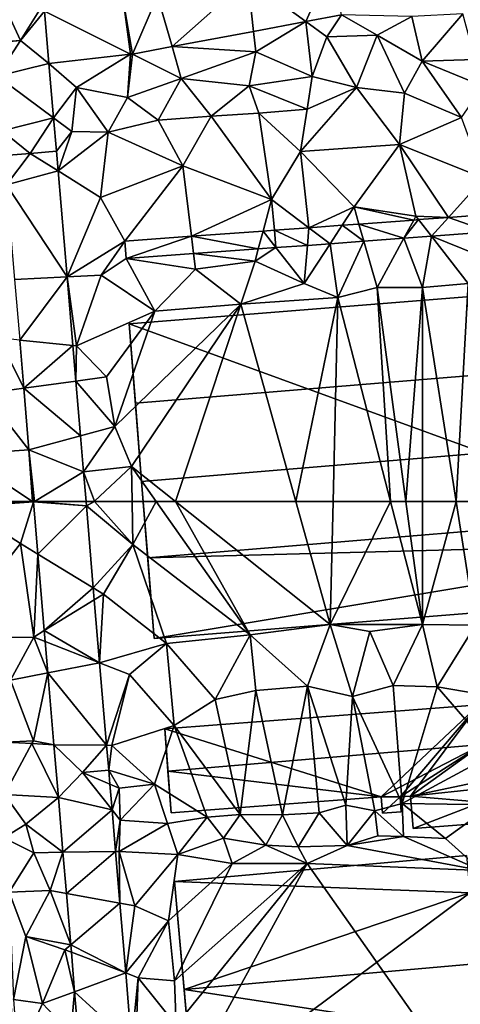
# Model space of a CAD drawing. Extents: x -2000 to -970, y -3000 to -1971.
# Drawn here: x -1707 to -1657, y -2308 to -2195 of the extents above; entities that cross this region are included whole.
import ezdxf

# ---------------------------------------------------------------- set-up
doc = ezdxf.new("R2010")
doc.units = 0
doc.header["$MEASUREMENT"] = 0
for name, color, linetype in [('Bygninger_LOD2', 1, 'Continuous'), ('Terraen', 33, 'Continuous'), ('Terraen_vej', 33, 'Continuous')]:
    doc.layers.add(name, color=color, linetype=linetype)

# ---------------------------------------------------------------- blocks, each defined once
blk = doc.blocks.new('1km_6222_571_Flyttet_X-573000m_Y-6225000m_ACAD_1_FMEBLOCK101')
at = {"layer": 'Terraen', "color": 9, "true_color": 0xbbbbbb}
for points in [[(26.39, -12.1, 4.82), (31.04, -6.7, 4.83), (25.21, -7, 4.93)], [(32.48, -11.9, 4.73), (31.04, -6.7, 4.83), (26.39, -12.1, 4.82)], [(7.11, -8.7, 4.93), (7.36, -11.03, 5), (13.11, -7.58, 4.97)], [(13.82, -13.88, 4.85), (13.11, -7.58, 4.97), (7.36, -11.03, 5)], [(13.11, -7.58, 4.97), (15.51, -9.33, 5.01), (17.16, -6.82, 5)], [(13.82, -13.88, 4.85), (15.51, -9.33, 5.01), (13.11, -7.58, 4.97)], [(15.51, -9.33, 5.01), (21.25, -9.13, 5.02), (17.16, -6.82, 5)], [(25.21, -7, 4.93), (17.16, -6.82, 5), (21.25, -9.13, 5.02)], [(26.39, -12.1, 4.82), (25.21, -7, 4.93), (21.25, -9.13, 5.02)], [(-2.2, -10.44, 4.87), (7.36, -11.03, 5), (7.11, -8.7, 4.93)], [(-22.53, -9.99, 4.44), (-19.54, -9.73, 4.38), (-22.53, -9.97, 4.44)], [(18.88, -15.12, 4.77), (15.51, -9.33, 5.01), (13.82, -13.88, 4.85)], [(18.88, -15.12, 4.77), (21.25, -9.13, 5.02), (15.51, -9.33, 5.01)], [(24.39, -15.78, 4.73), (21.25, -9.13, 5.02), (18.88, -15.12, 4.77)], [(24.39, -15.78, 4.73), (26.39, -12.1, 4.82), (21.25, -9.13, 5.02)], [(-6.75, -11.29, 4.85), (-1.15, -14.09, 4.98), (-2.2, -10.44, 4.87)], [(-1.15, -14.09, 4.98), (7.36, -11.03, 5), (-2.2, -10.44, 4.87)], [(6.63, -14.94, 4.84), (7.36, -11.03, 5), (-1.15, -14.09, 4.98)], [(6.63, -14.94, 4.84), (13.82, -13.88, 4.85), (7.36, -11.03, 5)], [(-16.3, -12.38, 4.52), (-13.15, -15.12, 4.65), (-6.96, -11.32, 4.85)], [(-15.77, -18.59, 4.58), (-13.15, -15.12, 4.65), (-16.3, -12.38, 4.52)], [(-7.3, -16.25, 4.79), (-6.96, -11.32, 4.85), (-13.15, -15.12, 4.65)], [(-6.96, -11.32, 4.85), (-7.3, -16.25, 4.79), (-6.75, -11.29, 4.85)], [(-1.15, -14.09, 4.98), (-6.75, -11.29, 4.85), (-7.3, -16.25, 4.79)], [(30.89, -18.56, 4.68), (26.39, -12.1, 4.82), (24.39, -15.78, 4.73)], [(33.38, -14.98, 4.64), (32.48, -11.9, 4.73), (26.39, -12.1, 4.82)], [(30.89, -18.56, 4.68), (33.38, -14.98, 4.64), (26.39, -12.1, 4.82)], [(-3.8, -18.86, 4.77), (-1.15, -14.09, 4.98), (-7.3, -16.25, 4.79)], [(-3.8, -18.86, 4.77), (2.26, -18.4, 4.79), (-1.15, -14.09, 4.98)], [(2.26, -18.4, 4.79), (6.63, -14.94, 4.84), (-1.15, -14.09, 4.98)], [(13.26, -17.6, 4.77), (13.82, -13.88, 4.85), (6.63, -14.94, 4.84)], [(13.26, -17.6, 4.77), (18.88, -15.12, 4.77), (13.82, -13.88, 4.85)], [(-15.77, -18.59, 4.58), (-13.69, -20.14, 4.59), (-13.15, -15.12, 4.65)], [(-9.53, -20.25, 4.78), (-13.15, -15.12, 4.65), (-13.69, -20.14, 4.59)], [(-9.53, -20.25, 4.78), (-7.3, -16.25, 4.79), (-13.15, -15.12, 4.65)], [(2.26, -18.4, 4.79), (7.71, -18.06, 4.78), (6.63, -14.94, 4.84)], [(13.26, -17.6, 4.77), (6.63, -14.94, 4.84), (7.71, -18.06, 4.78)], [(12.48, -22.44, 4.83), (18.88, -15.12, 4.77), (13.26, -17.6, 4.77)], [(23.82, -21.65, 4.75), (18.88, -15.12, 4.77), (12.48, -22.44, 4.83)], [(23.82, -21.65, 4.75), (24.39, -15.78, 4.73), (18.88, -15.12, 4.77)], [(23.82, -21.65, 4.75), (30.89, -18.56, 4.68), (24.39, -15.78, 4.73)], [(-3.8, -18.86, 4.77), (-7.3, -16.25, 4.79), (-9.53, -20.25, 4.78)], [(12.48, -22.44, 4.83), (13.26, -17.6, 4.77), (7.71, -18.06, 4.78)], [(-15.44, -22.41, 4.62), (-13.69, -20.14, 4.59), (-15.77, -18.59, 4.58)], [(-0.99, -24.09, 4.84), (-3.8, -18.86, 4.77), (-9.53, -20.25, 4.78)], [(-0.99, -24.09, 4.84), (2.26, -18.4, 4.79), (-3.8, -18.86, 4.77)], [(9.16, -27.94, 4.87), (2.26, -18.4, 4.79), (-0.99, -24.09, 4.84)], [(9.16, -27.94, 4.87), (7.71, -18.06, 4.78), (2.26, -18.4, 4.79)], [(9.16, -27.94, 4.87), (12.48, -22.44, 4.83), (7.71, -18.06, 4.78)], [(33.46, -25.5, 4.57), (30.89, -18.56, 4.68), (23.82, -21.65, 4.75)], [(-15.44, -22.42, 4.62), (-15.25, -24.67, 4.63), (-13.69, -20.14, 4.59)], [(-15.44, -22.41, 4.62), (-15.44, -22.42, 4.62), (-13.69, -20.14, 4.59)], [(-9.53, -20.25, 4.78), (-13.69, -20.14, 4.59), (-15.25, -24.67, 4.63)], [(-15.25, -24.67, 4.63), (-9.53, -20.25, 4.78), (-15.25, -24.67, 4.63)], [(-10.4, -27.72, 4.7), (-9.53, -20.25, 4.78), (-15.25, -24.67, 4.63)], [(-10.4, -27.72, 4.7), (-0.99, -24.09, 4.84), (-9.53, -20.25, 4.78)], [(-15.44, -22.41, 4.62), (-18.43, -22.67, 4.57), (-15.44, -22.42, 4.62)], [(-15.44, -22.42, 4.62), (-15.44, -22.42, 4.62), (-15.44, -22.41, 4.62)], [(9.16, -27.94, 4.87), (13.44, -31.17, 4.61), (12.48, -22.44, 4.83)], [(18.61, -28.79, 4.82), (23.82, -21.65, 4.75), (12.48, -22.44, 4.83)], [(18.61, -28.79, 4.82), (12.48, -22.44, 4.83), (13.44, -31.17, 4.61)], [(25.67, -29.85, 4.76), (23.82, -21.65, 4.75), (18.61, -28.79, 4.82)], [(33.46, -25.5, 4.57), (23.82, -21.65, 4.75), (29.4, -30, 4.52)], [(25.67, -29.85, 4.76), (29.4, -30, 4.52), (23.82, -21.65, 4.75)], [(-14.22, -36.81, 4.66), (-10.4, -27.72, 4.7), (-15.25, -24.67, 4.63)], [(-15.25, -24.67, 4.63), (-10.4, -27.72, 4.7), (-15.25, -24.67, 4.63)], [(-10.4, -27.72, 4.7), (-7.61, -32.71, 4.72), (-0.99, -24.09, 4.84)], [(0.01, -32.15, 4.68), (-0.99, -24.09, 4.84), (-7.61, -32.71, 4.72)], [(9.16, -27.94, 4.87), (-0.99, -24.09, 4.84), (0.01, -32.15, 4.68)], [(33.9, -29.67, 4.49), (33.46, -25.5, 4.57), (29.4, -30, 4.52)], [(-7.61, -32.71, 4.72), (-10.4, -27.72, 4.7), (-14.22, -36.81, 4.66)], [(8.2, -31.56, 4.63), (9.16, -27.94, 4.87), (0.01, -32.15, 4.68)], [(9.49, -31.46, 4.63), (9.16, -27.94, 4.87), (8.2, -31.56, 4.63)], [(13.44, -31.17, 4.61), (9.16, -27.94, 4.87), (9.49, -31.46, 4.63)], [(17.24, -30.89, 4.58), (18.61, -28.79, 4.82), (13.44, -31.17, 4.61)], [(19.17, -30.75, 4.57), (18.61, -28.79, 4.82), (17.24, -30.89, 4.58)], [(25.43, -30.29, 4.54), (18.61, -28.79, 4.82), (19.17, -30.75, 4.57)], [(25.67, -29.85, 4.76), (18.61, -28.79, 4.82), (25.43, -30.29, 4.54)], [(25.98, -30.25, 4.54), (25.67, -29.85, 4.76), (25.43, -30.29, 4.54)], [(29.4, -30, 4.52), (25.67, -29.85, 4.76), (25.98, -30.25, 4.54)], [(19.73, -32.72, 4.59), (21.25, -38.01, 4.69), (24.3, -32.38, 4.57)], [(24.3, -32.38, 4.57), (21.25, -38.01, 4.69), (26.44, -38, 4.65)], [(24.3, -32.38, 4.57), (26.44, -38, 4.65), (27.46, -32.15, 4.55)], [(27.46, -32.15, 4.55), (26.44, -38, 4.65), (31.67, -37.56, 4.7)], [(27.46, -32.15, 4.55), (34.46, -34.96, 4.69), (34.11, -31.66, 4.52)], [(27.46, -32.15, 4.55), (31.67, -37.56, 4.7), (34.46, -34.96, 4.69)], [(-14.22, -36.81, 4.66), (-7.61, -32.71, 4.72), (-14.22, -36.81, 4.66)], [(-10.3, -36.62, 4.69), (-7.61, -32.71, 4.72), (-14.22, -36.81, 4.66)], [(-7.61, -32.71, 4.72), (-10.3, -36.62, 4.69), (-7.47, -34.71, 4.71)], [(0.26, -34.14, 4.67), (7.28, -35, 4.75), (7.65, -33.6, 4.64)], [(7.65, -33.6, 4.64), (7.28, -35, 4.75), (9.68, -33.45, 4.63)], [(12.89, -37.57, 4.66), (9.68, -33.45, 4.63), (7.28, -35, 4.75)], [(9.68, -33.45, 4.63), (12.89, -37.57, 4.66), (13.27, -33.19, 4.62)], [(13.27, -33.19, 4.62), (12.89, -37.57, 4.66), (15.87, -33, 4.6)], [(16.75, -39.16, 4.68), (15.87, -33, 4.6), (12.89, -37.57, 4.66)], [(15.87, -33, 4.6), (16.75, -39.16, 4.68), (19.73, -32.72, 4.59)], [(16.75, -39.16, 4.68), (21.25, -38.01, 4.69), (19.73, -32.72, 4.59)], [(-4.17, -40.71, 4.64), (-7.47, -34.71, 4.71), (-10.3, -36.62, 4.69)], [(-7.47, -34.71, 4.71), (0.48, -35.92, 4.72), (0.26, -34.14, 4.67)], [(-4.17, -40.71, 4.64), (0.48, -35.92, 4.72), (-7.47, -34.71, 4.71)], [(0.48, -35.92, 4.72), (7.28, -35, 4.75), (0.26, -34.14, 4.67)], [(-4.17, -40.71, 4.64), (5.66, -39.93, 4.61), (0.48, -35.92, 4.72)], [(5.66, -39.93, 4.61), (7.28, -35, 4.75), (0.48, -35.92, 4.72)], [(5.66, -39.93, 4.61), (12.89, -37.57, 4.66), (7.28, -35, 4.75)], [(-14.22, -36.81, 4.66), (-10.3, -36.62, 4.69), (-14.22, -36.81, 4.66)], [(-14.22, -36.81, 4.66), (-13.15, -44.71, 4.59), (-10.3, -36.62, 4.69)], [(-14.22, -36.81, 4.66), (-10.3, -36.62, 4.69), (-14.22, -36.81, 4.66)], [(-13.56, -44.67, 4.69), (-13.15, -44.71, 4.59), (-14.22, -36.81, 4.66)], [(-13.15, -44.71, 4.59), (-4.17, -40.71, 4.64), (-10.3, -36.62, 4.69)], [(5.66, -39.93, 4.61), (16.75, -39.16, 4.68), (12.89, -37.57, 4.66)], [(22.78, -62.5, 4.75), (21.25, -38.01, 4.69), (16.75, -39.16, 4.68)], [(24.54, -62.5, 4.76), (26.44, -38, 4.65), (21.25, -38.01, 4.69)], [(22.78, -62.5, 4.75), (24.54, -62.5, 4.76), (21.25, -38.01, 4.69)], [(24.54, -62.5, 4.76), (26.43, -62.5, 4.75), (26.44, -38, 4.65)], [(26.43, -62.5, 4.75), (30.27, -62.5, 4.73), (26.44, -38, 4.65)], [(30.27, -62.5, 4.73), (31.67, -37.56, 4.7), (26.44, -38, 4.65)], [(30.27, -62.5, 4.73), (32.19, -62.5, 4.75), (31.67, -37.56, 4.7)], [(11.95, -62.5, 4.81), (16.75, -39.16, 4.68), (5.66, -39.93, 4.61)], [(11.95, -62.5, 4.81), (16.21, -62.5, 4.84), (16.75, -39.16, 4.68)], [(16.21, -62.5, 4.84), (22.78, -62.5, 4.75), (16.75, -39.16, 4.68)], [(-8.74, -53.92, 4.77), (5.66, -39.93, 4.61), (-4.17, -40.71, 4.64)], [(-6.83, -58.52, 4.66), (5.66, -39.93, 4.61), (-8.74, -53.92, 4.77)], [(-1.83, -62.5, 4.72), (5.66, -39.93, 4.61), (-6.83, -58.52, 4.66)], [(-1.83, -62.5, 4.72), (11.95, -62.5, 4.81), (5.66, -39.93, 4.61)], [(-13.15, -44.71, 4.59), (-9.7, -48.24, 4.77), (-4.17, -40.71, 4.64)], [(-8.74, -53.92, 4.77), (-4.17, -40.71, 4.64), (-9.7, -48.24, 4.77)], [(-19.17, -49.53, 4.62), (-22.08, -43.79, 4.62), (-23.64, -50.14, 4.64)], [(-19.17, -49.53, 4.62), (-19.64, -44.04, 4.58), (-22.08, -43.79, 4.62)], [(-13.22, -48.72, 4.7), (-13.15, -44.71, 4.59), (-13.56, -44.67, 4.69)], [(-9.7, -48.24, 4.77), (-13.15, -44.71, 4.59), (-13.22, -48.72, 4.7)], [(-13.22, -48.72, 4.7), (-9.7, -48.24, 4.77), (-13.22, -48.72, 4.7)], [(-13.22, -48.72, 4.7), (-8.74, -53.92, 4.77), (-9.7, -48.24, 4.77)], [(-13.22, -48.72, 4.7), (-9.7, -48.24, 4.77), (-13.22, -48.72, 4.7)], [(-18.58, -56.59, 4.68), (-19.17, -49.53, 4.62), (-23.64, -50.14, 4.64)], [(-13.22, -48.72, 4.7), (-12.69, -54.99, 4.72), (-8.74, -53.92, 4.77)], [(-26.29, -57.12, 4.61), (-18.58, -56.59, 4.68), (-23.64, -50.14, 4.64)], [(-12.69, -54.99, 4.72), (-12.34, -59.12, 4.73), (-8.74, -53.92, 4.77)], [(-6.83, -58.52, 4.66), (-8.74, -53.92, 4.77), (-12.34, -59.12, 4.73)], [(-11.09, -62.48, 4.74), (-6.83, -58.52, 4.66), (-12.34, -59.12, 4.73)], [(-6.77, -62.5, 4.7), (-6.83, -58.52, 4.66), (-11.09, -62.48, 4.74)], [(-6.77, -62.5, 4.7), (-4.03, -62.5, 4.7), (-6.83, -58.52, 4.66)], [(-4.03, -62.5, 4.7), (-1.83, -62.5, 4.72), (-6.83, -58.52, 4.66)], [(-11.09, -62.48, 4.74), (-12.34, -59.12, 4.73), (-12.05, -62.5, 4.75)], [(-11.12, -62.5, 4.74), (-11.09, -62.48, 4.74), (-12.05, -62.5, 4.75)], [(-11.07, -62.5, 4.74), (-11.09, -62.48, 4.74), (-11.12, -62.5, 4.74)], [(-11.07, -62.5, 4.74), (-6.77, -62.5, 4.7), (-11.09, -62.48, 4.74)]]:
    blk.add_polyline3d(points, close=True, dxfattribs=at)
blk = doc.blocks.new('1km_6222_571_Flyttet_X-573000m_Y-6225000m_ACAD_1_FMEBLOCK110')
at = {"layer": 'Terraen_vej', "color": 251, "true_color": 0x555555}
for points in [[(13.92, 62.5, 4.71), (5.97, 62.5, 4.67), (5.99, 61.88, 4.68)], [(14.02, 62.43, 4.72), (13.92, 62.5, 4.71), (5.99, 61.88, 4.68)], [(14.02, 62.43, 4.72), (14.01, 62.5, 4.72), (13.92, 62.5, 4.71)], [(14.02, 62.43, 4.72), (14.13, 62.5, 4.72), (14.01, 62.5, 4.72)], [(14.02, 62.43, 4.72), (20.08, 61.99, 4.76), (14.13, 62.5, 4.72)], [(14.02, 62.43, 4.72), (14.53, 56.47, 4.76), (20.08, 61.99, 4.76)], [(20.08, 61.99, 4.76), (20.04, 62.5, 4.75), (14.13, 62.5, 4.72)], [(14.53, 56.47, 4.76), (20.87, 52.59, 4.82), (20.08, 61.99, 4.76)], [(15.27, 47.7, 4.82), (20.87, 52.59, 4.82), (14.53, 56.47, 4.76)], [(15.27, 47.7, 4.82), (20.99, 51.23, 4.83), (20.87, 52.59, 4.82)], [(15.27, 47.7, 4.82), (21.6, 44.02, 4.87), (20.99, 51.23, 4.83)], [(15.37, 46.46, 4.83), (21.6, 44.02, 4.87), (15.27, 47.7, 4.82)], [(15.68, 42.86, 4.86), (21.6, 44.02, 4.87), (15.37, 46.46, 4.83)], [(15.68, 42.86, 4.86), (22.4, 34.59, 4.93), (21.6, 44.02, 4.87)], [(22.4, 34.59, 4.93), (15.68, 42.86, 4.86), (16.37, 34.64, 4.91)], [(10.71, 28.93, 4.96), (13.86, 34.77, 4.9), (10.85, 34.94, 4.87)], [(16.88, 28.6, 4.95), (13.86, 34.77, 4.9), (10.71, 28.93, 4.96)], [(16.88, 28.6, 4.95), (16.37, 34.64, 4.91), (13.86, 34.77, 4.9)], [(22.4, 34.59, 4.93), (16.37, 34.64, 4.91), (19.65, 31.46, 4.94)], [(16.88, 28.6, 4.95), (19.65, 31.46, 4.94), (16.37, 34.64, 4.91)], [(19.65, 31.46, 4.94), (22.64, 31.71, 4.95), (22.4, 34.59, 4.93)], [(22.64, 31.71, 4.95), (19.65, 31.46, 4.94), (22.77, 30.12, 4.96)], [(22.64, 31.71, 4.95), (22.77, 30.12, 4.96), (22.64, 31.71, 4.95)], [(22.77, 30.12, 4.96), (22.77, 30.12, 4.96), (22.64, 31.71, 4.95)], [(16.88, 28.6, 4.95), (23.02, 27.18, 4.99), (19.65, 31.46, 4.94)], [(23.02, 27.18, 4.99), (22.77, 30.12, 4.96), (19.65, 31.46, 4.94)], [(23.02, 27.18, 4.99), (22.77, 30.12, 4.96), (22.77, 30.12, 4.96)], [(23.02, 27.18, 4.99), (22.77, 30.12, 4.96), (23.02, 27.18, 4.99)], [(16.88, 28.6, 4.95), (17.4, 22.33, 4.99), (23.02, 27.18, 4.99)], [(17.4, 22.33, 4.99), (23.42, 22.42, 5.02), (23.02, 27.18, 4.99)], [(23.42, 22.42, 5.02), (23.02, 27.18, 4.99), (23.02, 27.18, 4.99)], [(23.42, 22.42, 5.02), (23.02, 27.18, 4.99), (23.42, 22.42, 5.02)], [(23.02, 27.18, 4.99), (23.02, 27.18, 4.99), (23.02, 27.18, 4.99)], [(17.8, 17.62, 5.03), (23.42, 22.42, 5.02), (17.4, 22.33, 4.99)], [(17.8, 17.62, 5.03), (23.91, 16.52, 5.07), (23.42, 22.42, 5.02)], [(23.91, 16.52, 5.07), (23.42, 22.42, 5.02), (23.42, 22.42, 5.02)], [(23.91, 16.52, 5.07), (23.42, 22.42, 5.02), (23.91, 16.52, 5.07)], [(23.42, 22.42, 5.02), (23.42, 22.42, 5.02), (23.42, 22.42, 5.02)], [(18.29, 11.73, 5.07), (23.91, 16.52, 5.07), (17.8, 17.62, 5.03)], [(18.29, 11.73, 5.07), (24.58, 8.51, 5.13), (23.91, 16.52, 5.07)], [(24.58, 8.51, 5.13), (23.91, 16.52, 5.07), (23.91, 16.52, 5.07)], [(24.58, 8.51, 5.13), (23.91, 16.52, 5.07), (24.58, 8.51, 5.13)], [(23.91, 16.52, 5.07), (23.91, 16.52, 5.07), (23.91, 16.52, 5.07)], [(18.36, 10.88, 5.08), (24.58, 8.51, 5.13), (18.29, 11.73, 5.07)], [(18.74, 6.36, 5.11), (24.58, 8.51, 5.13), (18.36, 10.88, 5.08)], [(18.74, 6.36, 5.11), (25.25, 0.4, 5.19), (24.58, 8.51, 5.13)], [(24.58, 8.51, 5.13), (24.58, 8.51, 5.13), (24.58, 8.51, 5.13)], [(24.58, 8.51, 5.13), (24.58, 8.51, 5.13), (24.58, 8.51, 5.13)], [(25.25, 0.4, 5.19), (24.58, 8.51, 5.13), (24.58, 8.51, 5.13)], [(25.25, 0.4, 5.19), (24.58, 8.51, 5.13), (25.25, 0.4, 5.19)], [(19.15, 1.45, 5.15), (25.25, 0.4, 5.19), (18.74, 6.36, 5.11)]]:
    blk.add_polyline3d(points, close=True, dxfattribs=at)
blk = doc.blocks.new('1km_6222_571_Flyttet_X-573000m_Y-6225000m_ACAD_1_FMEBLOCK141')
at = {"layer": 'Terraen', "color": 9, "true_color": 0xbbbbbb}
for points in [[(-18.07, 62.43, 4.72), (-26.1, 61.88, 4.68), (-19.55, 57.68, 4.78)], [(-18.07, 62.43, 4.72), (-19.55, 57.68, 4.78), (-17.57, 56.47, 4.76)], [(-12.05, 62.5, 4.75), (-12.01, 61.99, 4.76), (-11.12, 62.5, 4.74)], [(-12.01, 61.99, 4.76), (-6.7, 57.56, 4.75), (-11.07, 62.5, 4.74)], [(-12.01, 61.99, 4.76), (-11.07, 62.5, 4.74), (-11.12, 62.5, 4.74)], [(-11.07, 62.5, 4.74), (-6.7, 57.56, 4.75), (-6.77, 62.5, 4.7)], [(-6.77, 62.5, 4.7), (-6.7, 57.56, 4.75), (-4.03, 62.5, 4.7)], [(-6.7, 57.56, 4.75), (6.72, 47.22, 4.86), (-4.03, 62.5, 4.7)], [(-4.03, 62.5, 4.7), (6.72, 47.22, 4.86), (-1.83, 62.5, 4.72)], [(-1.83, 62.5, 4.72), (15.88, 48.4, 4.93), (11.95, 62.5, 4.81)], [(6.72, 47.22, 4.86), (15.88, 48.4, 4.93), (-1.83, 62.5, 4.72)], [(11.95, 62.5, 4.81), (15.88, 48.4, 4.93), (16.21, 62.5, 4.84)], [(16.21, 62.5, 4.84), (15.88, 48.4, 4.93), (22.78, 62.5, 4.75)], [(15.88, 48.4, 4.93), (26.43, 48.39, 4.8), (22.78, 62.5, 4.75)], [(22.78, 62.5, 4.75), (26.43, 48.39, 4.8), (24.54, 62.5, 4.76)], [(24.54, 62.5, 4.76), (26.43, 48.39, 4.8), (26.43, 62.5, 4.75)], [(26.43, 62.5, 4.75), (26.43, 48.39, 4.8), (30.27, 62.5, 4.73)], [(26.43, 48.39, 4.8), (32.49, 48.31, 4.78), (30.27, 62.5, 4.73)], [(30.27, 62.5, 4.73), (32.49, 48.31, 4.78), (32.19, 62.5, 4.75)], [(-26.1, 61.88, 4.68), (-27.96, 46.88, 4.65), (-19.55, 57.68, 4.78)], [(-11.22, 52.59, 4.82), (-6.7, 57.56, 4.75), (-12.01, 61.99, 4.76)], [(-18.01, 46.97, 4.85), (-19.55, 57.68, 4.78), (-27.96, 46.88, 4.65)], [(-17.57, 56.47, 4.76), (-19.55, 57.68, 4.78), (-18.01, 46.97, 4.85)], [(-10.05, 51.88, 4.84), (-6.7, 57.56, 4.75), (-11.22, 52.59, 4.82)], [(-2.83, 46.23, 4.85), (-6.7, 57.56, 4.75), (-10.05, 51.88, 4.84)], [(-2.83, 46.23, 4.85), (6.72, 47.22, 4.86), (-6.7, 57.56, 4.75)], [(-16.82, 47.7, 4.82), (-17.57, 56.47, 4.76), (-18.01, 46.97, 4.85)], [(-11.1, 51.23, 4.83), (-10.05, 51.88, 4.84), (-11.22, 52.59, 4.82)], [(-10.49, 44.02, 4.87), (-10.05, 51.88, 4.84), (-11.1, 51.23, 4.83)], [(-2.83, 46.23, 4.85), (-10.05, 51.88, 4.84), (-10.49, 44.02, 4.87)], [(-16.72, 46.46, 4.83), (-16.82, 47.7, 4.82), (-18.01, 46.97, 4.85)], [(13.29, 41.34, 5.21), (15.88, 48.4, 4.93), (6.72, 47.22, 4.86)], [(18.42, 40.16, 5.22), (15.88, 48.4, 4.93), (13.29, 41.34, 5.21)], [(20.42, 47.6, 4.9), (26.43, 48.39, 4.8), (15.88, 48.4, 4.93)], [(18.42, 40.16, 5.22), (20.42, 47.6, 4.9), (15.88, 48.4, 4.93)], [(23.08, 41.43, 5.12), (20.42, 47.6, 4.9), (18.42, 40.16, 5.22)], [(23.08, 41.43, 5.12), (26.43, 48.39, 4.8), (20.42, 47.6, 4.9)], [(23.08, 41.43, 5.12), (28.11, 41.27, 5.19), (26.43, 48.39, 4.8)], [(28.11, 41.27, 5.19), (32.49, 48.31, 4.78), (26.43, 48.39, 4.8)], [(34.58, 40.15, 5.18), (32.49, 48.31, 4.78), (28.11, 41.27, 5.19)], [(-20.68, 42.02, 4.91), (-18.01, 46.97, 4.85), (-27.96, 46.88, 4.65)], [(-16.41, 42.86, 4.86), (-18.01, 46.97, 4.85), (-20.68, 42.02, 4.91)], [(-16.41, 42.86, 4.86), (-16.72, 46.46, 4.83), (-18.01, 46.97, 4.85)], [(-7.08, 42.68, 4.99), (-2.83, 46.23, 4.85), (-10.49, 44.02, 4.87)], [(-1.97, 36.84, 5.05), (-2.83, 46.23, 4.85), (-7.08, 42.68, 4.99)], [(2.74, 39.82, 5.18), (6.72, 47.22, 4.86), (-2.83, 46.23, 4.85)], [(-1.97, 36.84, 5.05), (2.74, 39.82, 5.18), (-2.83, 46.23, 4.85)], [(2.74, 39.82, 5.18), (7.36, 40.85, 5.21), (6.72, 47.22, 4.86)], [(7.36, 40.85, 5.21), (13.29, 41.34, 5.21), (6.72, 47.22, 4.86)], [(-9.69, 34.59, 4.93), (-7.08, 42.68, 4.99), (-10.49, 44.02, 4.87)], [(-16.41, 42.86, 4.86), (-20.68, 42.02, 4.91), (-18.07, 35.08, 4.9)], [(-15.72, 34.64, 4.91), (-16.41, 42.86, 4.86), (-18.07, 35.08, 4.9)], [(-21.24, 34.94, 4.87), (-18.07, 35.08, 4.9), (-20.68, 42.02, 4.91)], [(-9.1, 34.56, 4.95), (-7.08, 42.68, 4.99), (-9.69, 34.59, 4.93)], [(-9.1, 34.56, 4.95), (-1.97, 36.84, 5.05), (-7.08, 42.68, 4.99)], [(5.59, 26.64, 5.25), (7.36, 40.85, 5.21), (2.74, 39.82, 5.18)], [(10.43, 26.61, 5.18), (7.36, 40.85, 5.21), (5.59, 26.64, 5.25)], [(10.43, 26.61, 5.18), (13.29, 41.34, 5.21), (7.36, 40.85, 5.21)], [(14.6, 26.83, 5.16), (13.29, 41.34, 5.21), (10.43, 26.61, 5.18)], [(17.68, 27.74, 5.2), (18.42, 40.16, 5.22), (13.29, 41.34, 5.21)], [(14.6, 26.83, 5.16), (17.68, 27.74, 5.2), (13.29, 41.34, 5.21)], [(24.13, 27.92, 5.37), (23.08, 41.43, 5.12), (18.42, 40.16, 5.22)], [(24.13, 27.92, 5.37), (28.11, 41.27, 5.19), (23.08, 41.43, 5.12)], [(24.13, 27.92, 5.37), (34.73, 33.65, 5.26), (28.11, 41.27, 5.19)], [(34.73, 33.65, 5.26), (34.58, 40.15, 5.18), (28.11, 41.27, 5.19)], [(5.59, 26.64, 5.25), (2.74, 39.82, 5.18), (-1.97, 36.84, 5.05)], [(17.68, 27.74, 5.2), (20.97, 27.07, 5.19), (18.42, 40.16, 5.22)], [(20.97, 27.07, 5.19), (24.13, 27.92, 5.37), (18.42, 40.16, 5.22)], [(-4.21, 30.12, 5.25), (-1.97, 36.84, 5.05), (-9.1, 34.56, 4.95)], [(1.82, 26.35, 5.17), (-1.97, 36.84, 5.05), (-4.21, 30.12, 5.25)], [(1.82, 26.35, 5.17), (5.59, 26.64, 5.25), (-1.97, 36.84, 5.05)], [(-21.24, 34.94, 4.87), (-18.23, 34.77, 4.9), (-18.07, 35.08, 4.9)], [(-15.72, 34.64, 4.91), (-18.07, 35.08, 4.9), (-18.23, 34.77, 4.9)], [(-9.45, 31.71, 4.95), (-9.1, 34.56, 4.95), (-9.69, 34.59, 4.93)], [(-4.21, 30.12, 5.25), (-9.1, 34.56, 4.95), (-9.45, 31.71, 4.95)], [(34.42, 27.76, 5.25), (34.73, 33.65, 5.26), (24.13, 27.92, 5.37)], [(-9.45, 31.71, 4.95), (-12.44, 31.46, 4.94), (-9.45, 31.71, 4.95)], [(-9.45, 31.71, 4.95), (-9.32, 30.12, 4.96), (-8.27, 29.67, 4.96)], [(-9.45, 31.71, 4.95), (-8.27, 29.67, 4.96), (-9.45, 31.71, 4.95)], [(-9.45, 31.71, 4.95), (-9.45, 31.71, 4.95), (-9.45, 31.71, 4.95)], [(-8.27, 29.67, 4.96), (-4.21, 30.12, 5.25), (-9.45, 31.71, 4.95)], [(-9.07, 27.18, 4.99), (-8.27, 29.67, 4.96), (-9.32, 30.12, 4.96)], [(-8.14, 25.99, 5), (-8.27, 29.67, 4.96), (-9.07, 27.18, 4.99)], [(-8.14, 25.99, 5), (-4.21, 30.12, 5.25), (-8.27, 29.67, 4.96)], [(-2.74, 25.62, 5.2), (-4.21, 30.12, 5.25), (-8.14, 25.99, 5)], [(-2.74, 25.62, 5.2), (1.82, 26.35, 5.17), (-4.21, 30.12, 5.25)], [(-21.38, 28.93, 4.96), (-21.47, 24, 4.89), (-18.94, 25.55, 4.96)], [(-15.21, 28.6, 4.95), (-21.38, 28.93, 4.96), (-18.94, 25.55, 4.96)], [(-15.21, 28.6, 4.95), (-18.94, 25.55, 4.96), (-14.69, 22.33, 4.99)], [(-8.68, 22.42, 5.02), (-8.14, 25.99, 5), (-9.07, 27.18, 4.99)], [(-9.07, 27.18, 4.99), (-8.14, 25.99, 5), (-9.07, 27.18, 4.99)], [(17.82, 23.11, 5.12), (17.68, 27.74, 5.2), (14.6, 26.83, 5.16)], [(17.82, 23.11, 5.12), (20.97, 27.07, 5.19), (17.68, 27.74, 5.2)], [(17.82, 23.11, 5.12), (21.31, 24.2, 5.15), (20.97, 27.07, 5.19)], [(24.28, 24.12, 5.18), (24.13, 27.92, 5.37), (20.97, 27.07, 5.19)], [(21.31, 24.2, 5.15), (24.28, 24.12, 5.18), (20.97, 27.07, 5.19)], [(29.08, 23.92, 5.09), (24.13, 27.92, 5.37), (24.28, 24.12, 5.18)], [(29.08, 23.92, 5.09), (34.42, 27.76, 5.25), (24.13, 27.92, 5.37)], [(33.16, 20.26, 5.08), (34.42, 27.76, 5.25), (29.08, 23.92, 5.09)], [(-8.26, 22.43, 4.96), (-8.14, 25.99, 5), (-8.68, 22.42, 5.02)], [(-8.26, 22.43, 4.96), (-2.74, 25.62, 5.2), (-8.14, 25.99, 5)], [(-1.56, 22.08, 5.12), (1.82, 26.35, 5.17), (-2.74, 25.62, 5.2)], [(-1.56, 22.08, 5.12), (3.67, 23.96, 5.21), (1.82, 26.35, 5.17)], [(3.67, 23.96, 5.21), (5.59, 26.64, 5.25), (1.82, 26.35, 5.17)], [(8.53, 23.16, 5.22), (5.59, 26.64, 5.25), (3.67, 23.96, 5.21)], [(8.53, 23.16, 5.22), (10.43, 26.61, 5.18), (5.59, 26.64, 5.25)], [(12.21, 22.97, 5.12), (10.43, 26.61, 5.18), (8.53, 23.16, 5.22)], [(12.21, 22.97, 5.12), (14.6, 26.83, 5.16), (10.43, 26.61, 5.18)], [(17.82, 23.11, 5.12), (14.6, 26.83, 5.16), (12.21, 22.97, 5.12)], [(-21.47, 24, 4.89), (-18.01, 22.28, 5.04), (-18.94, 25.55, 4.96)], [(-14.69, 22.33, 4.99), (-18.94, 25.55, 4.96), (-18.01, 22.28, 5.04)], [(-8.26, 22.43, 4.96), (-1.56, 22.08, 5.12), (-2.74, 25.62, 5.2)], [(-20.86, 17.77, 5.02), (-18.01, 22.28, 5.04), (-21.47, 24, 4.89)], [(4.68, 21.05, 5.17), (3.67, 23.96, 5.21), (-1.56, 22.08, 5.12)], [(4.68, 21.05, 5.17), (8.53, 23.16, 5.22), (3.67, 23.96, 5.21)], [(17.82, 23.11, 5.12), (24.28, 24.12, 5.18), (21.31, 24.2, 5.15)], [(33.16, 20.26, 5.08), (24.28, 24.12, 5.18), (17.82, 23.11, 5.12)], [(33.16, 20.26, 5.08), (29.08, 23.92, 5.09), (24.28, 24.12, 5.18)], [(13.25, 21.04, 5.1), (8.53, 23.16, 5.22), (4.68, 21.05, 5.17)], [(13.25, 21.04, 5.1), (12.21, 22.97, 5.12), (8.53, 23.16, 5.22)], [(13.25, 21.04, 5.1), (17.82, 23.11, 5.12), (12.21, 22.97, 5.12)], [(33.16, 20.26, 5.08), (17.82, 23.11, 5.12), (13.25, 21.04, 5.1)], [(-16.17, 17.96, 5.08), (-18.01, 22.28, 5.04), (-20.86, 17.77, 5.02)], [(-14.69, 22.33, 4.99), (-18.01, 22.28, 5.04), (-16.17, 17.96, 5.08)], [(-14.3, 17.62, 5.03), (-14.69, 22.33, 4.99), (-16.17, 17.96, 5.08)], [(-8.18, 16.52, 5.07), (-8.26, 22.43, 4.96), (-8.68, 22.42, 5.02)], [(-8.68, 22.42, 5.02), (-8.26, 22.43, 4.96), (-8.68, 22.42, 5.02)], [(-6.48, 16.21, 5.16), (-8.26, 22.43, 4.96), (-8.18, 16.52, 5.07)], [(-6.48, 16.21, 5.16), (-1.56, 22.08, 5.12), (-8.26, 22.43, 4.96)], [(-6.48, 16.21, 5.16), (-2.61, 14.5, 5.25), (-1.56, 22.08, 5.12)], [(-2.61, 14.5, 5.25), (4.68, 21.05, 5.17), (-1.56, 22.08, 5.12)], [(-1.92, 7.61, 5.12), (4.68, 21.05, 5.17), (-2.61, 14.5, 5.25)], [(-1.92, 7.61, 5.12), (13.25, 21.04, 5.1), (4.68, 21.05, 5.17)], [(-1.74, 2.53, 5.19), (13.25, 21.04, 5.1), (-1.92, 7.61, 5.12)], [(-0.82, -4.75, 5.17), (13.25, 21.04, 5.1), (-1.74, 2.53, 5.19)], [(35.97, -11.24, 5.08), (13.25, 21.04, 5.1), (-0.82, -4.75, 5.17)], [(35.97, -11.24, 5.08), (33.16, 20.26, 5.08), (13.25, 21.04, 5.1)], [(-18.95, 12.69, 5.21), (-16.17, 17.96, 5.08), (-20.86, 17.77, 5.02)], [(-20.36, 5.48, 5.21), (-18.95, 12.69, 5.21), (-20.86, 17.77, 5.02)], [(-13.8, 11.73, 5.07), (-16.17, 17.96, 5.08), (-18.95, 12.69, 5.21)], [(-13.8, 11.73, 5.07), (-14.3, 17.62, 5.03), (-16.17, 17.96, 5.08)], [(-7.51, 8.51, 5.13), (-6.48, 16.21, 5.16), (-8.18, 16.52, 5.07)], [(-8.18, 16.52, 5.07), (-6.48, 16.21, 5.16), (-8.18, 16.52, 5.07)], [(-2.61, 14.5, 5.25), (-6.48, 16.21, 5.16), (-7.51, 8.51, 5.13)], [(-7.51, 8.51, 5.13), (-2.61, 14.5, 5.25), (-7.51, 8.51, 5.13)], [(-6.09, 7.97, 5.2), (-2.61, 14.5, 5.25), (-7.51, 8.51, 5.13)], [(-1.92, 7.61, 5.12), (-2.61, 14.5, 5.25), (-6.09, 7.97, 5.2)], [(-17.03, 5, 5.26), (-18.95, 12.69, 5.21), (-20.36, 5.48, 5.21)], [(-13.8, 11.73, 5.07), (-18.95, 12.69, 5.21), (-14.47, 11.16, 5.02)], [(-14.47, 11.16, 5.02), (-18.95, 12.69, 5.21), (-17.03, 5, 5.26)], [(-13.73, 10.88, 5.08), (-13.8, 11.73, 5.07), (-14.47, 11.16, 5.02)], [(-13.36, 6.36, 5.11), (-14.47, 11.16, 5.02), (-17.03, 5, 5.26)], [(-13.36, 6.36, 5.11), (-13.73, 10.88, 5.08), (-14.47, 11.16, 5.02)], [(-7.51, 8.51, 5.13), (-6.09, 7.97, 5.2), (-7.51, 8.51, 5.13)], [(-6.84, 0.4, 5.19), (-6.09, 7.97, 5.2), (-7.51, 8.51, 5.13)], [(-6.37, 0.32, 5.18), (-6.09, 7.97, 5.2), (-6.84, 0.4, 5.19)], [(-1.74, 2.53, 5.19), (-6.09, 7.97, 5.2), (-6.37, 0.32, 5.18)], [(-1.74, 2.53, 5.19), (-1.92, 7.61, 5.12), (-6.09, 7.97, 5.2)], [(-13.36, 6.36, 5.11), (-17.03, 5, 5.26), (-13.8, 1.6, 5.1)], [(-12.95, 1.45, 5.15), (-13.36, 6.36, 5.11), (-13.8, 1.6, 5.1)], [(-19.86, -1.15, 5.18), (-17.03, 5, 5.26), (-20.36, 5.48, 5.21)], [(-19.86, -1.15, 5.18), (-13.8, 1.6, 5.1), (-17.03, 5, 5.26)]]:
    blk.add_polyline3d(points, close=True, dxfattribs=at)
blk = doc.blocks.new('1km_6222_571_Flyttet_X-573000m_Y-6225000m_ACAD_1_FMEBLOCK154')
at = {"layer": 'Terraen_vej', "color": 251, "true_color": 0x555555}
for points in [[(13.11, -7.58, 4.97), (16.06, -0.92, 4.95), (6.46, -2.72, 4.94)], [(13.11, -7.58, 4.97), (17.16, -6.82, 5), (16.06, -0.92, 4.95)], [(-19.54, -9.73, 4.38), (-23.19, -1.85, 4.47), (-22.53, -9.97, 4.44)], [(-19.54, -9.73, 4.38), (-16.88, -5.45, 4.38), (-23.19, -1.85, 4.47)], [(-2.2, -10.44, 4.87), (6.46, -2.72, 4.94), (-3.86, -4.64, 4.93)], [(-2.2, -10.44, 4.87), (7.11, -8.7, 4.93), (6.46, -2.72, 4.94)], [(7.11, -8.7, 4.93), (13.11, -7.58, 4.97), (6.46, -2.72, 4.94)], [(-19.54, -9.73, 4.38), (-16.8, -6.4, 4.37), (-16.88, -5.45, 4.38)], [(-6.96, -11.32, 4.85), (-7.75, -5.37, 4.93), (-16.8, -6.4, 4.37)], [(-3.86, -4.64, 4.93), (-7.75, -5.37, 4.93), (-6.75, -11.29, 4.85)], [(-6.96, -11.32, 4.85), (-6.75, -11.29, 4.85), (-7.75, -5.37, 4.93)], [(-2.2, -10.44, 4.87), (-3.86, -4.64, 4.93), (-6.75, -11.29, 4.85)], [(-19.54, -9.73, 4.38), (-16.3, -12.38, 4.52), (-16.8, -6.4, 4.37)], [(-16.3, -12.38, 4.52), (-6.96, -11.32, 4.85), (-16.8, -6.4, 4.37)], [(-19.54, -9.73, 4.38), (-22.53, -9.99, 4.44), (-22.2, -13.81, 4.43)], [(-22.2, -13.81, 4.43), (-16.3, -12.38, 4.52), (-19.54, -9.73, 4.38)], [(-22.2, -13.81, 4.43), (-15.77, -18.59, 4.58), (-16.3, -12.38, 4.52)], [(-21.66, -20.07, 4.41), (-15.77, -18.59, 4.58), (-22.2, -13.81, 4.43)], [(-21.66, -20.07, 4.41), (-18.43, -22.67, 4.57), (-15.77, -18.59, 4.58)], [(-18.43, -22.67, 4.57), (-15.44, -22.41, 4.62), (-15.77, -18.59, 4.58)], [(-18.43, -22.67, 4.57), (-21.66, -20.07, 4.41), (-21.42, -22.92, 4.41)], [(-15.44, -22.42, 4.62), (-18.43, -22.67, 4.57), (-15.25, -24.67, 4.63)], [(-15.44, -22.42, 4.62), (-15.25, -24.67, 4.63), (-15.25, -24.67, 4.63)], [(-15.44, -22.42, 4.62), (-15.25, -24.67, 4.63), (-15.44, -22.42, 4.62)], [(-18.43, -22.67, 4.57), (-21.42, -22.92, 4.41), (-21.14, -26.28, 4.43)], [(-21.14, -26.28, 4.43), (-15.25, -24.67, 4.63), (-18.43, -22.67, 4.57)], [(-21.14, -26.28, 4.43), (-14.22, -36.81, 4.66), (-15.25, -24.67, 4.63)], [(-15.25, -24.67, 4.63), (-15.25, -24.67, 4.63), (-15.25, -24.67, 4.63)], [(-14.22, -36.81, 4.66), (-15.25, -24.67, 4.63), (-15.25, -24.67, 4.63)], [(-14.22, -36.81, 4.66), (-15.25, -24.67, 4.63), (-14.22, -36.81, 4.66)], [(-15.25, -24.67, 4.63), (-15.25, -24.67, 4.63), (-15.25, -24.67, 4.63)], [(-20.22, -37.11, 4.52), (-14.22, -36.81, 4.66), (-21.14, -26.28, 4.43)], [(25.43, -30.29, 4.54), (19.17, -30.75, 4.57), (24.3, -32.38, 4.57)], [(25.98, -30.25, 4.54), (24.3, -32.38, 4.57), (27.46, -32.15, 4.55)], [(25.98, -30.25, 4.54), (25.43, -30.29, 4.54), (24.3, -32.38, 4.57)], [(29.4, -30, 4.52), (25.98, -30.25, 4.54), (27.46, -32.15, 4.55)], [(29.4, -30, 4.52), (27.46, -32.15, 4.55), (34.11, -31.66, 4.52)], [(33.9, -29.67, 4.49), (29.4, -30, 4.52), (34.11, -31.66, 4.52)], [(7.65, -33.6, 4.64), (8.2, -31.56, 4.63), (0.01, -32.15, 4.68)], [(9.68, -33.45, 4.63), (8.2, -31.56, 4.63), (7.65, -33.6, 4.64)], [(9.49, -31.46, 4.63), (8.2, -31.56, 4.63), (9.68, -33.45, 4.63)], [(13.44, -31.17, 4.61), (9.49, -31.46, 4.63), (13.27, -33.19, 4.62)], [(13.27, -33.19, 4.62), (9.49, -31.46, 4.63), (9.68, -33.45, 4.63)], [(13.44, -31.17, 4.61), (13.27, -33.19, 4.62), (15.87, -33, 4.6)], [(17.24, -30.89, 4.58), (13.44, -31.17, 4.61), (15.87, -33, 4.6)], [(17.24, -30.89, 4.58), (15.87, -33, 4.6), (19.73, -32.72, 4.59)], [(19.17, -30.75, 4.57), (17.24, -30.89, 4.58), (19.73, -32.72, 4.59)], [(19.17, -30.75, 4.57), (19.73, -32.72, 4.59), (24.3, -32.38, 4.57)], [(0.01, -32.15, 4.68), (-7.61, -32.71, 4.72), (-7.47, -34.71, 4.71)], [(0.01, -32.15, 4.68), (-7.47, -34.71, 4.71), (0.26, -34.14, 4.67)], [(0.01, -32.15, 4.68), (0.26, -34.14, 4.67), (7.65, -33.6, 4.64)], [(-19.64, -44.04, 4.58), (-14.22, -36.81, 4.66), (-20.22, -37.11, 4.52)], [(-19.64, -44.04, 4.58), (-13.56, -44.67, 4.69), (-14.22, -36.81, 4.66)], [(-14.22, -36.81, 4.66), (-14.22, -36.81, 4.66), (-14.22, -36.81, 4.66)], [(-14.22, -36.81, 4.66), (-14.22, -36.81, 4.66), (-14.22, -36.81, 4.66)], [(-13.56, -44.67, 4.69), (-14.22, -36.81, 4.66), (-13.56, -44.67, 4.69)], [(-14.22, -36.81, 4.66), (-14.22, -36.81, 4.66), (-13.56, -44.67, 4.69)], [(-14.22, -36.81, 4.66), (-14.22, -36.81, 4.66), (-14.22, -36.81, 4.66)], [(-19.17, -49.53, 4.62), (-13.56, -44.67, 4.69), (-19.64, -44.04, 4.58)], [(-19.17, -49.53, 4.62), (-13.22, -48.72, 4.7), (-13.56, -44.67, 4.69)], [(-13.22, -48.72, 4.7), (-13.56, -44.67, 4.69), (-13.56, -44.67, 4.69)], [(-13.22, -48.72, 4.7), (-13.56, -44.67, 4.69), (-13.22, -48.72, 4.7)], [(-12.69, -54.99, 4.72), (-13.22, -48.72, 4.7), (-19.17, -49.53, 4.62)], [(-18.58, -56.59, 4.68), (-12.69, -54.99, 4.72), (-19.17, -49.53, 4.62)], [(-13.22, -48.72, 4.7), (-13.22, -48.72, 4.7), (-12.69, -54.99, 4.72)], [(-13.22, -48.72, 4.7), (-12.69, -54.99, 4.72), (-12.69, -54.99, 4.72)], [(-13.22, -48.72, 4.7), (-13.22, -48.72, 4.7), (-13.22, -48.72, 4.7)], [(-13.22, -48.72, 4.7), (-13.22, -48.72, 4.7), (-13.22, -48.72, 4.7)], [(-18.58, -56.59, 4.68), (-12.34, -59.12, 4.73), (-12.69, -54.99, 4.72)], [(-12.69, -54.99, 4.72), (-12.69, -54.99, 4.72), (-12.34, -59.12, 4.73)], [(-18.58, -56.59, 4.68), (-26.29, -57.12, 4.61), (-18.17, -62.5, 4.71)], [(-26.12, -62.5, 4.67), (-18.17, -62.5, 4.71), (-26.29, -57.12, 4.61)], [(-18.08, -62.5, 4.72), (-17.96, -62.5, 4.72), (-18.58, -56.59, 4.68)], [(-17.96, -62.5, 4.72), (-12.34, -59.12, 4.73), (-18.58, -56.59, 4.68)], [(-18.08, -62.5, 4.72), (-18.58, -56.59, 4.68), (-18.17, -62.5, 4.71)], [(-17.96, -62.5, 4.72), (-12.05, -62.5, 4.75), (-12.34, -59.12, 4.73)]]:
    blk.add_polyline3d(points, close=True, dxfattribs=at)
blk = doc.blocks.new('building_46360')
at = {"layer": 'Bygninger_LOD2', "color": 16, "true_color": 0x7e0000}
for points in [[(16.83, 7.08, 5.2), (-19.12, 4.32, 5.06), (-19.12, 4.32, 8.05), (16.83, 7.08, 8.2)], [(-19.12, 4.32, 8.05), (16.83, 7.08, 8.2), (17.18, 2.54, 10.4), (-18.76, -0.5, 10.38)], [(16.83, 7.08, 5.2), (5.64, -3.46, 5.21), (-19.12, 4.32, 5.06)], [(16.83, 7.08, 5.2), (7.81, -3.46, 5.29), (5.64, -3.46, 5.21)], [(16.83, 7.08, 5.2), (9.01, -3.36, 5.31), (7.81, -3.46, 5.29)], [(16.83, 7.08, 5.2), (17.49, -1.57, 5.27), (9.01, -3.36, 5.31)], [(16.83, 7.08, 8.2), (16.83, 7.08, 5.2), (17.18, 2.54, 10.4)], [(16.83, 7.08, 5.2), (17.49, -1.57, 5.27), (17.18, 2.54, 10.4)], [(-19.12, 4.32, 5.06), (-18.76, -0.5, 10.38), (-19.12, 4.32, 8.05)], [(-19.12, 4.32, 5.06), (-18.39, -5.29, 5.18), (-18.76, -0.5, 10.38)], [(5.64, -3.46, 5.21), (-18.39, -5.29, 5.18), (-19.12, 4.32, 5.06)], [(17.18, 2.54, 10.4), (5.64, -3.46, 7.98), (-18.76, -0.5, 10.38)], [(17.18, 2.54, 10.4), (7.81, -3.46, 7.9), (5.64, -3.46, 7.98)], [(17.18, 2.54, 10.4), (9.01, -3.36, 7.91), (7.81, -3.46, 7.9)], [(17.49, -1.57, 8.42), (9.01, -3.36, 7.91), (17.18, 2.54, 10.4)], [(17.18, 2.54, 10.4), (17.49, -1.57, 7.97), (17.49, -1.57, 8.42)], [(17.49, -1.57, 5.27), (17.49, -1.57, 7.97), (17.18, 2.54, 10.4)], [(-18.39, -5.29, 5.18), (-18.39, -5.29, 8.06), (-18.76, -0.5, 10.38)], [(5.64, -3.46, 7.98), (-18.39, -5.29, 8.06), (-18.76, -0.5, 10.38)], [(17.11, -4.08, 5.19), (9.01, -3.36, 5.31), (17.49, -1.57, 5.27)], [(17.57, -2.45, 7.96), (9.01, -3.36, 7.91), (17.49, -1.57, 8.42)], [(19.12, -3.92, 5.2), (17.11, -4.08, 5.19), (17.49, -1.57, 5.27)], [(17.49, -1.57, 7.97), (18.94, -1.45, 7.97), (18.94, -1.45, 5.23), (17.49, -1.57, 5.27)], [(18.94, -1.45, 5.23), (19.12, -3.92, 5.2), (17.49, -1.57, 5.27)], [(18.94, -1.45, 7.97), (17.57, -2.45, 7.96), (17.49, -1.57, 7.97)], [(17.49, -1.57, 7.97), (17.57, -2.45, 7.96), (17.49, -1.57, 8.42)], [(19.12, -3.92, 7.84), (17.57, -2.45, 7.96), (18.94, -1.45, 7.97)], [(18.94, -1.45, 7.97), (19.12, -3.92, 7.84), (19.12, -3.92, 5.2), (18.94, -1.45, 5.23)], [(9.01, -3.36, 7.91), (7.81, -3.46, 7.9), (7.81, -3.46, 5.29), (9.01, -3.36, 5.31)], [(17.11, -4.08, 7.84), (9.01, -3.36, 7.91), (17.57, -2.45, 7.96)], [(9.29, -7.08, 7.71), (9.01, -3.36, 7.91), (9.01, -3.36, 5.31), (9.29, -7.08, 5.2)], [(9.01, -3.36, 5.31), (17.11, -4.08, 5.19), (9.29, -7.08, 5.2)], [(9.29, -7.08, 7.71), (9.01, -3.36, 7.91), (17.11, -4.08, 7.84)], [(17.11, -4.08, 7.84), (17.57, -2.45, 7.96), (19.12, -3.92, 7.84)], [(-18.39, -5.29, 5.18), (5.64, -3.46, 5.21), (5.64, -3.46, 7.98), (-18.39, -5.29, 8.06)], [(5.64, -3.46, 5.21), (5.78, -5.34, 5.14), (5.78, -5.34, 7.07), (5.64, -3.46, 7.98)], [(7.81, -3.46, 5.29), (5.78, -5.34, 5.14), (5.64, -3.46, 5.21)], [(7.81, -3.46, 7.9), (5.78, -5.34, 7.07), (5.64, -3.46, 7.98)], [(7.81, -3.46, 5.29), (7.94, -5.16, 5.34), (5.78, -5.34, 5.14)], [(7.94, -5.16, 7.07), (5.78, -5.34, 7.07), (7.81, -3.46, 7.9)], [(7.81, -3.46, 7.9), (7.94, -5.16, 7.07), (7.94, -5.16, 5.34), (7.81, -3.46, 5.29)], [(17.11, -4.08, 5.19), (17.3, -6.46, 5.12), (9.29, -7.08, 5.2)], [(17.3, -6.46, 7.71), (9.29, -7.08, 7.71), (17.11, -4.08, 7.84)], [(19.12, -3.92, 7.84), (17.11, -4.08, 7.84), (17.11, -4.08, 5.19), (19.12, -3.92, 5.2)], [(17.11, -4.08, 7.84), (17.3, -6.46, 7.71), (17.3, -6.46, 5.12), (17.11, -4.08, 5.19)], [(7.94, -5.16, 7.07), (5.78, -5.34, 7.07), (5.78, -5.34, 5.14), (7.94, -5.16, 5.34)], [(17.3, -6.46, 7.71), (9.29, -7.08, 7.71), (9.29, -7.08, 5.2), (17.3, -6.46, 5.12)]]:
    blk.add_3dface(points, dxfattribs=at)
blk = doc.blocks.new('building_4292')
at = {"layer": 'Bygninger_LOD2', "color": 16, "true_color": 0x7e0000}
for points in [[(-12.92, -3.12, 5.14), (25.47, 31.18, 5.17), (29.42, -13.85, 5.24)], [(19.39, -14.54, 8.75), (15.46, 30.19, 8.72), (25.47, 31.18, 8.41), (29.42, -13.85, 8.44)], [(29.42, -13.85, 5.24), (25.47, 31.18, 5.17), (25.47, 31.18, 8.41), (29.42, -13.85, 8.44)]]:
    blk.add_3dface(points, dxfattribs=at)
blk = doc.blocks.new('building_118128')
at = {"layer": 'Bygninger_LOD2', "color": 16, "true_color": 0x7e0000}
for points in [[(-1.11, 27.15, 5.1), (-34.53, 24.19, 5.09), (-34.53, 24.19, 7.7), (-1.11, 27.15, 7.72)], [(-34.53, 24.19, 7.7), (-1.11, 27.15, 7.72), (-0.73, 22.89, 9.1)], [(-0.73, 22.89, 5.1), (-34.53, 24.19, 5.09), (-1.11, 27.15, 5.1)], [(-33.44, 11.82, 11.72), (-34.53, 24.19, 7.7), (-0.73, 22.89, 9.1)], [(-32.33, -0.72, 5.28), (-33.44, 11.82, 11.72), (-34.53, 24.19, 5.09)], [(-34.53, 24.19, 5.09), (-33.44, 11.82, 11.72), (-34.53, 24.19, 7.7)], [(-0.73, 22.89, 5.1), (-32.33, -0.72, 5.28), (-34.53, 24.19, 5.09)], [(-0.19, 14.74, 11.74), (-33.44, 11.82, 11.72), (-0.73, 22.89, 9.1)], [(-0.73, 22.89, 5.1), (1.8, -5.73, 5.05), (-32.33, -0.72, 5.28)], [(0.53, 6.61, 9.11), (-33.44, 11.82, 11.72), (-0.19, 14.74, 11.74)], [(0.53, 6.61, 9.11), (-32.33, -0.72, 7.75), (-33.44, 11.82, 11.72)], [(-32.33, -0.72, 5.28), (-32.33, -0.72, 7.75), (-33.44, 11.82, 11.72)]]:
    blk.add_3dface(points, dxfattribs=at)
blk = doc.blocks.new('building_35884')
at = {"layer": 'Bygninger_LOD2', "color": 16, "true_color": 0x7e0000}
for points in [[(31.68, 20.66, 4.59), (-34.56, 15.37, 4.63), (-34.56, 15.37, 8.6), (31.68, 20.66, 8.66)], [(-34.56, 15.37, 8.6), (31.68, 20.66, 8.66), (32.39, 11.75, 11.83), (-33.83, 6.31, 11.83)], [(-34.56, 15.37, 4.63), (31.68, 20.66, 4.59), (34.11, -9.65, 4.95)], [(-31.68, -20.66, 4.84), (-34.56, 15.37, 4.63), (34.11, -9.65, 4.95)], [(-33.12, -2.67, 8.61), (-34.56, 15.37, 4.63), (-33.83, 6.31, 11.83)], [(-34.56, 15.37, 4.63), (-34.56, 15.37, 8.6), (-33.83, 6.31, 11.83)], [(-31.68, -20.66, 4.84), (-34.56, 15.37, 4.63), (-33.12, -2.67, 8.61)], [(-33.83, 6.31, 11.83), (32.39, 11.75, 11.83), (33.11, 2.84, 8.64), (-33.12, -2.67, 8.61)], [(-33.12, -2.67, 8.61), (33.11, 2.84, 8.64), (33.81, -5.93, 11.82), (-32.42, -11.4, 11.77)], [(-32.42, -11.4, 11.77), (-31.68, -20.66, 4.84), (-33.12, -2.67, 8.61)], [(33.81, -5.93, 11.82), (34.11, -9.65, 10.48), (-32.42, -11.4, 11.77)], [(34.11, -9.65, 10.48), (-31.68, -20.66, 8.45), (-32.42, -11.4, 11.77)], [(34.11, -9.65, 10.48), (34.56, -15.36, 8.43), (-31.68, -20.66, 8.45)], [(-31.68, -20.66, 4.84), (34.11, -9.65, 4.95), (34.56, -15.36, 4.97)], [(-31.68, -20.66, 8.45), (-31.68, -20.66, 4.84), (-32.42, -11.4, 11.77)], [(34.56, -15.36, 8.43), (-31.68, -20.66, 8.45), (-31.68, -20.66, 4.84), (34.56, -15.36, 4.97)]]:
    blk.add_3dface(points, dxfattribs=at)

msp = doc.modelspace()

# ---------------------------------------------------------------- block references
at = {"layer": 'Bygninger_LOD2', "color": 16, "true_color": 0x7e0000}
for name, p in [('building_35884', (-1660.07, -2245.05)), ('building_46360', (-1671.43, -2280.37)), ('building_4292', (-1734.22, -2331.64)), ('building_118128', (-1654.9, -2317.69))]:
    msp.add_blockref(name, p, dxfattribs=at)
at = {"layer": 'Terraen', "color": 9, "true_color": 0xbbbbbb}
for name, p in [('1km_6222_571_Flyttet_X-573000m_Y-6225000m_ACAD_1_FMEBLOCK101', (-1687.5, -2187.5)), ('1km_6222_571_Flyttet_X-573000m_Y-6225000m_ACAD_1_FMEBLOCK141', (-1687.5, -2312.5))]:
    msp.add_blockref(name, p, dxfattribs=at)
at = {"layer": 'Terraen_vej', "color": 251, "true_color": 0x555555}
for name, p in [('1km_6222_571_Flyttet_X-573000m_Y-6225000m_ACAD_1_FMEBLOCK154', (-1687.5, -2187.5)), ('1km_6222_571_Flyttet_X-573000m_Y-6225000m_ACAD_1_FMEBLOCK110', (-1719.59, -2312.5))]:
    msp.add_blockref(name, p, dxfattribs=at)

doc.saveas('drawing.dxf')
